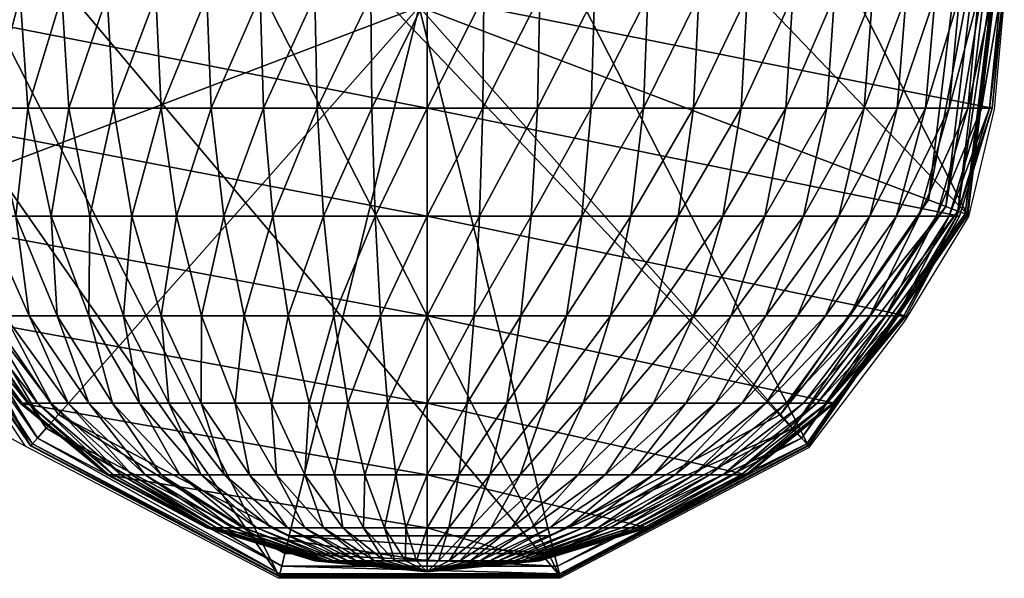
# Model space of a CAD drawing. Units: metres. Extents: x -0.284 to 0.284, y -0.277 to 0.276.
# Drawn here: x 0.242 to 0.26, y -0.277 to -0.266 of the extents above; entities that cross this region are included whole.
import ezdxf

# ---------------------------------------------------------------- set-up
doc = ezdxf.new("R2010")
doc.units = ezdxf.units.M
doc.header["$MEASUREMENT"] = 0
for name, color, linetype in [('72_PROFIM_INSERT', 7, 'Continuous'), ('72_PROFIM_ZOO_D2_ANY', 2, 'Continuous'), ('72_PROFIM_ZOO_D3_CH_STELAZ', 7, 'Continuous'), ('72_PROFIM_ZOO_D3_CH_STOPKI', 7, 'Continuous')]:
    doc.layers.add(name, color=color, linetype=linetype)

# ---------------------------------------------------------------- blocks, each defined once
blk = doc.blocks.new('72_PROFIM_ZOO_D2_CH_H')
at = {"layer": '72_PROFIM_ZOO_D2_ANY'}
blk.add_lwpolyline([(0.228779, -0.228511), (0.229974, -0.236648), (0.231203, -0.242765), (0.231463, -0.243681), (0.253605, -0.255737), (0.255207, -0.256566), (0.256882, -0.257968), (0.258196, -0.259563), (0.259187, -0.261415), (0.259823, -0.263508), (0.259986, -0.264485), (0.26002, -0.265613), (0.259828, -0.267715), (0.259349, -0.269728), (0.258149, -0.27169), (0.25635, -0.274068), (0.251683, -0.276509), (0.246406, -0.276514), (0.241658, -0.274034), (0.220281, -0.262309)], dxfattribs=at)
blk = doc.blocks.new('72_PROFIM_ZOO_D2_CH_H2P')
at = {"layer": '72_PROFIM_ZOO_D2_ANY'}
for p, q in [((0.26002, -0.265613), (0.259828, -0.267715)), ((0.259828, -0.267715), (0.259349, -0.269728)), ((0.259349, -0.269728), (0.258149, -0.27169)), ((0.258149, -0.27169), (0.25635, -0.274068)), ((0.246406, -0.276514), (0.241658, -0.274034)), ((0.25635, -0.274068), (0.251683, -0.276509)), ((0.251683, -0.276509), (0.246406, -0.276514))]:
    blk.add_line(p, q, dxfattribs=at)
blk.add_lwpolyline([(0.215524, -0.259526), (0.215784, -0.259332), (0.216611, -0.258414), (0.220653, -0.253964), (0.221098, -0.253037), (0.223576, -0.247053), (0.223796, -0.24487), (0.224096, -0.241932), (0.22517, -0.243748), (0.229458, -0.2509), (0.229433, -0.251154), (0.229586, -0.251785), (0.229995, -0.253469), (0.231384, -0.256297), (0.232384, -0.25761), (0.232657, -0.257802), (0.238763, -0.269696), (0.241658, -0.274034)], dxfattribs=at)
blk = doc.blocks.new('72profim_zoo250F2B955060F431E92A42573C0CBD4D2')
for name in ['72_PROFIM_ZOO_D2_CH_H2P', '72_PROFIM_ZOO_D2_CH_H']:
    blk.add_blockref(name, (0, 0))
blk = doc.blocks.new('72PROFIM_ZOO_D3_CH_STELAZ_H2P')
mesh = blk.add_polyface()
corners = [(0.242982, -0.248848, 0.456073), (0.238408, -0.251455, 0.456067), (0.234398, -0.253829, 0.453617), (0.232921, -0.255425, 0.449283), (0.232455, -0.255878, 0.444058), (0.233107, -0.255084, 0.43914), (0.236587, -0.253224, 0.435654), (0.241049, -0.250726, 0.4344), (0.245469, -0.24816, 0.435665), (0.248836, -0.246116, 0.439159), (0.247072, -0.246604, 0.453632), (0.249741, -0.245237, 0.449305), (0.251201, -0.253758, 0.460475), (0.243577, -0.260568, 0.460577), (0.248228, -0.258102, 0.460574), (0.230635, -0.253851, 0.460106), (0.233642, -0.258168, 0.460313), (0.22998, -0.248631, 0.45991), (0.231827, -0.243703, 0.459769), (0.235754, -0.240196, 0.459717), (0.24993, -0.24362, 0.460094), (0.245976, -0.240149, 0.4599), (0.251816, -0.248532, 0.460301), (0.254151, -0.25605, 0.015065), (0.254144, -0.256036, 0.01547), (0.258087, -0.259528, 0.01547), (0.24904, -0.254787, 0.015065), (0.249032, -0.254773, 0.01547), (0.243928, -0.256051, 0.015065), (0.243921, -0.256036, 0.01547), (0.23999, -0.259543, 0.015065), (0.259957, -0.264453, 0.01547), (0.24086, -0.238913, 0.459764), (0.239983, -0.259529, 0.01547), (0.238119, -0.264454, 0.01547), (0.238757, -0.269682, 0.01547)]
mesh.append_faces([[corners[k] for k in face] for face in [(12, 13, 14)]])
mesh.append_faces([[corners[k] for k in face] for face in [(22, 13, 12)]], dxfattribs={"vtx0": -1})
mesh.append_faces([[corners[k] for k in face] for face in [(0, 2, 3), (0, 3, 4), (0, 4, 5), (0, 5, 6), (0, 6, 7), (0, 7, 8), (0, 8, 9)]], dxfattribs={"vtx0": -1, "vtx2": -1})
mesh.append_faces([[corners[k] for k in face] for face in [(10, 0, 11)]], dxfattribs={"vtx1": -1})
mesh.append_faces([[corners[k] for k in face] for face in [(17, 15, 13), (18, 17, 13), (19, 18, 13), (20, 21, 13), (22, 20, 13)]], dxfattribs={"vtx1": -1, "vtx2": -1})
mesh.append_faces([[corners[k] for k in face] for face in [(0, 1, 2), (15, 16, 13), (23, 24, 25), (24, 23, 26), (26, 27, 24), (27, 26, 28), (28, 29, 27), (29, 28, 30), (31, 22, 12), (22, 31, 25), (25, 20, 22), (20, 25, 24), (21, 24, 27), (32, 27, 29), (19, 29, 33), (33, 18, 19), (18, 33, 34), (34, 17, 18), (35, 15, 17)]], dxfattribs={"vtx2": -1})
mesh = blk.add_polyface()
corners = [(0.238313, -0.260592, 0.460483), (0.243577, -0.260568, 0.460577), (0.233642, -0.258168, 0.460313), (0.251679, -0.276464, 0.01547), (0.251686, -0.276478, 0.015065), (0.256346, -0.27403, 0.015065), (0.256339, -0.274016, 0.01547), (0.259334, -0.269696, 0.015065), (0.259326, -0.269681, 0.01547), (0.259965, -0.264467, 0.015065), (0.259957, -0.264453, 0.01547), (0.258094, -0.259543, 0.015065), (0.258087, -0.259528, 0.01547), (0.254151, -0.25605, 0.015065), (0.23999, -0.259543, 0.015065), (0.239983, -0.259529, 0.01547), (0.243921, -0.256036, 0.01547), (0.238127, -0.264468, 0.015065), (0.238119, -0.264454, 0.01547), (0.238765, -0.269697, 0.015065), (0.238757, -0.269682, 0.01547), (0.241758, -0.274031, 0.015065), (0.241751, -0.274017, 0.01547), (0.246422, -0.276478, 0.015065), (0.246414, -0.276464, 0.01547), (0.248228, -0.258102, 0.460574), (0.251201, -0.253758, 0.460475), (0.22998, -0.248631, 0.45991), (0.230635, -0.253851, 0.460106)]
mesh.append_faces([[corners[k] for k in face] for face in [(0, 1, 2)]])
mesh.append_faces([[corners[k] for k in face] for face in [(3, 4, 5), (5, 6, 3), (6, 5, 7), (7, 8, 6), (8, 7, 9), (9, 10, 8), (10, 9, 11), (11, 12, 10), (12, 11, 13), (14, 15, 16), (15, 14, 17), (17, 18, 15), (17, 19, 20), (20, 18, 17), (19, 21, 22), (22, 20, 19), (22, 21, 23), (23, 24, 22), (24, 23, 4), (4, 3, 24), (1, 3, 6), (6, 25, 1), (25, 6, 8), (8, 26, 25), (26, 8, 10), (27, 18, 20), (28, 20, 22), (22, 2, 28), (2, 22, 24), (24, 0, 2), (0, 24, 3), (3, 1, 0)]], dxfattribs={"vtx2": -1})
blk = doc.blocks.new('72PROFIM_ZOO_D3_CH_STOPKI_H')
mesh = blk.add_polyface()
corners = [(0.256052, -0.265587, 0.010625), (0.256837, -0.265587, 0.010081), (0.256691, -0.26348, 0.009969), (0.257389, -0.26348, 0.009381), (0.257549, -0.265587, 0.009481), (0.258008, -0.26348, 0.008743), (0.258181, -0.265587, 0.008831), (0.258543, -0.26348, 0.008061), (0.258726, -0.265587, 0.008136), (0.258987, -0.26348, 0.007343), (0.259179, -0.265587, 0.007404), (0.259338, -0.26348, 0.006595), (0.259536, -0.265587, 0.006641), (0.25959, -0.26348, 0.005825), (0.259794, -0.265587, 0.005856), (0.259743, -0.26348, 0.005039), (0.259949, -0.265587, 0.005055), (0.259794, -0.26348, 0.004246), (0.260001, -0.265587, 0.004246), (0.249198, -0.26348, 0.000005), (0.259794, -0.26348, 0.000005), (0.260001, -0.265587, 0.000005), (0.256914, -0.261453, 0.009083), (0.256256, -0.261453, 0.009637), (0.257497, -0.261453, 0.008482), (0.258001, -0.261453, 0.00784), (0.258419, -0.261453, 0.007164), (0.258749, -0.261453, 0.006459), (0.258987, -0.261453, 0.005733), (0.259131, -0.261453, 0.004993), (0.259179, -0.261453, 0.004246), (0.259179, -0.261453, 0.000005), (0.259965, -0.264467, 0.015065), (0.259965, -0.264467, 0.010742), (0.258095, -0.259543, 0.010742), (0.258599, -0.269417, 0.009956), (0.259185, -0.264562, 0.009956), (0.259526, -0.26452, 0.010005), (0.257731, -0.259794, 0.010005), (0.258921, -0.269539, 0.010005), (0.25977, -0.264491, 0.010152), (0.25915, -0.269626, 0.010152), (0.259916, -0.264473, 0.010398), (0.257933, -0.259654, 0.010152), (0.258054, -0.259571, 0.010398)]
mesh.append_faces([[corners[k] for k in face] for face in [(0, 1, 2), (3, 2, 1), (1, 4, 3), (5, 3, 4), (4, 6, 5), (7, 5, 6), (6, 8, 7), (9, 7, 8), (8, 10, 9), (11, 9, 10), (10, 12, 11), (13, 11, 12), (12, 14, 13), (15, 13, 14), (14, 16, 15), (17, 15, 16), (16, 18, 17), (19, 20, 21), (22, 23, 2), (2, 3, 22), (3, 5, 24), (5, 7, 25), (7, 9, 26), (9, 11, 27), (11, 13, 28), (13, 15, 29), (15, 17, 30), (18, 21, 20), (20, 17, 18), (17, 20, 31), (32, 33, 34), (35, 36, 37), (38, 37, 36), (39, 37, 40), (41, 40, 42), (43, 40, 37), (44, 42, 40), (34, 33, 42)]], dxfattribs={"vtx2": -1})
mesh = blk.add_polyface()
corners = [(0.239977, -0.269721, 0.007164), (0.239647, -0.269721, 0.006459), (0.240603, -0.271589, 0.006238), (0.240396, -0.269721, 0.00784), (0.2409, -0.271589, 0.006872), (0.2409, -0.269721, 0.008482), (0.241276, -0.271589, 0.00748), (0.241483, -0.269721, 0.009083), (0.24173, -0.271589, 0.008058), (0.242141, -0.269721, 0.009637), (0.242255, -0.271589, 0.008599), (0.242867, -0.269721, 0.010139), (0.242847, -0.271589, 0.009098), (0.243653, -0.269721, 0.010585), (0.2435, -0.271589, 0.00955), (0.244493, -0.269721, 0.01097), (0.244208, -0.271589, 0.009951), (0.239854, -0.267695, 0.008061), (0.240388, -0.267695, 0.008743), (0.241008, -0.267695, 0.009381), (0.241706, -0.267695, 0.009969), (0.242477, -0.267695, 0.010502), (0.243312, -0.267695, 0.010976), (0.244204, -0.267695, 0.011384), (0.249198, -0.269721, 0.000005), (0.239217, -0.269721, 0.000005), (0.238603, -0.267695, 0.000005), (0.240216, -0.265587, 0.008831), (0.239671, -0.265587, 0.008136), (0.240847, -0.265587, 0.009481), (0.241559, -0.265587, 0.010081), (0.242345, -0.265587, 0.010625), (0.243196, -0.265587, 0.011107), (0.244106, -0.265587, 0.011524), (0.245064, -0.265587, 0.01187), (0.249198, -0.267695, 0.000005), (0.238395, -0.265587, 0.000005), (0.238907, -0.264563, 0.009956), (0.249047, -0.265794, 0.009956), (0.2395, -0.269418, 0.009956), (0.242279, -0.273443, 0.009956), (0.242051, -0.2737, 0.010005), (0.239178, -0.26954, 0.010005)]
mesh.append_faces([[corners[k] for k in face] for face in [(37, 38, 39), (39, 38, 40)]])
mesh.append_faces([[corners[k] for k in face] for face in [(0, 1, 2), (3, 0, 4), (5, 3, 6), (7, 5, 8), (9, 7, 10), (11, 9, 12), (13, 11, 14), (15, 13, 16), (0, 3, 17), (18, 17, 3), (3, 5, 18), (19, 18, 5), (5, 7, 19), (20, 19, 7), (7, 9, 20), (21, 20, 9), (9, 11, 21), (22, 21, 11), (11, 13, 22), (23, 22, 13), (13, 15, 23), (24, 25, 26), (27, 28, 17), (17, 18, 27), (29, 27, 18), (18, 19, 29), (30, 29, 19), (19, 20, 30), (31, 30, 20), (20, 21, 31), (32, 31, 21), (21, 22, 32), (33, 32, 22), (22, 23, 33), (34, 33, 23), (35, 26, 36), (41, 42, 39)]], dxfattribs={"vtx2": -1})
mesh = blk.add_polyface()
corners = [(0.254743, -0.269721, 0.010585), (0.253903, -0.269721, 0.01097), (0.253433, -0.271589, 0.010297), (0.25553, -0.269721, 0.010139), (0.254189, -0.271589, 0.009951), (0.256256, -0.269721, 0.009637), (0.254897, -0.271589, 0.00955), (0.256914, -0.269721, 0.009083), (0.25555, -0.271589, 0.009098), (0.257497, -0.269721, 0.008482), (0.256142, -0.271589, 0.008599), (0.258001, -0.269721, 0.00784), (0.256667, -0.271589, 0.008058), (0.258419, -0.269721, 0.007164), (0.25712, -0.271589, 0.00748), (0.258749, -0.269721, 0.006459), (0.257497, -0.271589, 0.006872), (0.249198, -0.269721, 0.000005), (0.259179, -0.269721, 0.000005), (0.258181, -0.271589, 0.000005), (0.255085, -0.267695, 0.010976), (0.254193, -0.267695, 0.011384), (0.25592, -0.267695, 0.010502), (0.256691, -0.267695, 0.009969), (0.257389, -0.267695, 0.009381), (0.258008, -0.267695, 0.008743), (0.258543, -0.267695, 0.008061), (0.249198, -0.267695, 0.000005), (0.259794, -0.267695, 0.000005), (0.253253, -0.267695, 0.011723), (0.254291, -0.265587, 0.011524), (0.2552, -0.265587, 0.011107), (0.256052, -0.265587, 0.010625), (0.256837, -0.265587, 0.010081), (0.257549, -0.265587, 0.009481), (0.258181, -0.265587, 0.008831), (0.249198, -0.265587, 0.000005), (0.260001, -0.265587, 0.000005), (0.255825, -0.273442, 0.009956), (0.249047, -0.265794, 0.009956), (0.258599, -0.269417, 0.009956), (0.259185, -0.264562, 0.009956), (0.258921, -0.269539, 0.010005), (0.256053, -0.2737, 0.010005), (0.25915, -0.269626, 0.010152)]
mesh.append_faces([[corners[k] for k in face] for face in [(38, 39, 40), (40, 39, 41)]])
mesh.append_faces([[corners[k] for k in face] for face in [(0, 1, 2), (3, 0, 4), (5, 3, 6), (7, 5, 8), (9, 7, 10), (11, 9, 12), (13, 11, 14), (15, 13, 16), (17, 18, 19), (20, 21, 1), (1, 0, 20), (22, 20, 0), (0, 3, 22), (23, 22, 3), (3, 5, 23), (24, 23, 5), (5, 7, 24), (25, 24, 7), (7, 9, 25), (26, 25, 9), (9, 11, 26), (27, 28, 18), (29, 21, 30), (31, 30, 21), (21, 20, 31), (32, 31, 20), (20, 22, 32), (33, 32, 22), (22, 23, 33), (34, 33, 23), (23, 24, 34), (35, 34, 24), (24, 25, 35), (36, 37, 28), (38, 40, 42), (43, 42, 44)]], dxfattribs={"vtx2": -1})
mesh = blk.add_polyface()
corners = [(0.258987, -0.269721, 0.005733), (0.258749, -0.269721, 0.006459), (0.257794, -0.271589, 0.006238), (0.259131, -0.269721, 0.004993), (0.258008, -0.271589, 0.005585), (0.259179, -0.269721, 0.004246), (0.258138, -0.271589, 0.004919), (0.258181, -0.271589, 0.004246), (0.258987, -0.267695, 0.007343), (0.258543, -0.267695, 0.008061), (0.258001, -0.269721, 0.00784), (0.258419, -0.269721, 0.007164), (0.259338, -0.267695, 0.006595), (0.25959, -0.267695, 0.005825), (0.259743, -0.267695, 0.005039), (0.259794, -0.267695, 0.004246), (0.258726, -0.265587, 0.008136), (0.258181, -0.265587, 0.008831), (0.258008, -0.267695, 0.008743), (0.259179, -0.265587, 0.007404), (0.259536, -0.265587, 0.006641), (0.259794, -0.265587, 0.005856), (0.259949, -0.265587, 0.005055), (0.260001, -0.265587, 0.004246), (0.258181, -0.271589, 0.000005), (0.259179, -0.269721, 0.000005), (0.259794, -0.267695, 0.000005), (0.260001, -0.265587, 0.000005), (0.259334, -0.269696, 0.015065), (0.259334, -0.269696, 0.010742), (0.259965, -0.264467, 0.010742), (0.259965, -0.264467, 0.015065), (0.259526, -0.26452, 0.010005), (0.258921, -0.269539, 0.010005), (0.258599, -0.269417, 0.009956), (0.25977, -0.264491, 0.010152), (0.25915, -0.269626, 0.010152), (0.259916, -0.264473, 0.010398), (0.259288, -0.269678, 0.010398)]
mesh.append_faces([[corners[k] for k in face] for face in [(0, 1, 2), (3, 0, 4), (5, 3, 6), (6, 7, 5), (8, 9, 10), (10, 11, 8), (12, 8, 11), (11, 1, 12), (13, 12, 1), (1, 0, 13), (14, 13, 0), (0, 3, 14), (15, 14, 3), (3, 5, 15), (16, 17, 18), (18, 9, 16), (19, 16, 9), (9, 8, 19), (20, 19, 8), (8, 12, 20), (21, 20, 12), (12, 13, 21), (22, 21, 13), (13, 14, 22), (23, 22, 14), (14, 15, 23), (7, 24, 25), (25, 5, 7), (5, 25, 26), (26, 15, 5), (15, 26, 27), (27, 23, 15), (28, 29, 30), (30, 31, 28), (32, 33, 34), (35, 36, 33), (37, 38, 36), (30, 29, 38), (38, 37, 30)]], dxfattribs={"vtx2": -1})
mesh = blk.add_polyface()
corners = [(0.246591, -0.271589, 0.010812), (0.245761, -0.271589, 0.010585), (0.246275, -0.273226, 0.009637), (0.247446, -0.271589, 0.010976), (0.246981, -0.273226, 0.00983), (0.248318, -0.271589, 0.011074), (0.247708, -0.273226, 0.009969), (0.249198, -0.271589, 0.011107), (0.24845, -0.273226, 0.010053), (0.240216, -0.271589, 0.000005), (0.249198, -0.271589, 0.000005), (0.249198, -0.273226, 0.000005), (0.244208, -0.271589, 0.009951), (0.244964, -0.271589, 0.010297), (0.244493, -0.269721, 0.01097), (0.245379, -0.269721, 0.01129), (0.246301, -0.269721, 0.011542), (0.247251, -0.269721, 0.011723), (0.24822, -0.269721, 0.011833), (0.249198, -0.269721, 0.01187), (0.239217, -0.269721, 0.000005), (0.249198, -0.269721, 0.000005), (0.245144, -0.267695, 0.011723), (0.244204, -0.267695, 0.011384), (0.246123, -0.267695, 0.011991), (0.247131, -0.267695, 0.012184), (0.24816, -0.267695, 0.012301), (0.249198, -0.267695, 0.01234), (0.238603, -0.267695, 0.000005), (0.249198, -0.267695, 0.000005), (0.245064, -0.265587, 0.01187), (0.246062, -0.265587, 0.012143), (0.247091, -0.265587, 0.01234), (0.248139, -0.265587, 0.012458), (0.249198, -0.265587, 0.012498), (0.238395, -0.265587, 0.000005), (0.249198, -0.265587, 0.000005), (0.242279, -0.273443, 0.009956), (0.249047, -0.265794, 0.009956), (0.246609, -0.275716, 0.009956)]
mesh.append_faces([[corners[k] for k in face] for face in [(37, 38, 39)]])
mesh.append_faces([[corners[k] for k in face] for face in [(0, 1, 2), (3, 0, 4), (5, 3, 6), (7, 5, 8), (9, 10, 11), (12, 13, 14), (15, 14, 13), (13, 1, 15), (16, 15, 1), (1, 0, 16), (17, 16, 0), (0, 3, 17), (18, 17, 3), (3, 5, 18), (19, 18, 5), (5, 7, 19), (20, 21, 10), (22, 23, 14), (14, 15, 22), (24, 22, 15), (15, 16, 24), (25, 24, 16), (16, 17, 25), (26, 25, 17), (17, 18, 26), (27, 26, 18), (18, 19, 27), (28, 29, 21), (23, 22, 30), (31, 30, 22), (22, 24, 31), (32, 31, 24), (24, 25, 32), (33, 32, 25), (25, 26, 33), (34, 33, 26), (26, 27, 34), (35, 36, 29)]], dxfattribs={"vtx2": -1})
mesh = blk.add_polyface()
corners = [(0.250079, -0.271589, 0.011074), (0.249198, -0.271589, 0.011107), (0.249198, -0.273226, 0.010081), (0.250951, -0.271589, 0.010976), (0.249947, -0.273226, 0.010053), (0.251806, -0.271589, 0.010812), (0.250689, -0.273226, 0.009969), (0.252636, -0.271589, 0.010585), (0.251416, -0.273226, 0.00983), (0.253433, -0.271589, 0.010297), (0.252122, -0.273226, 0.009637), (0.254189, -0.271589, 0.009951), (0.252799, -0.273226, 0.009392), (0.250177, -0.269721, 0.011833), (0.249198, -0.269721, 0.01187), (0.251146, -0.269721, 0.011723), (0.252096, -0.269721, 0.011542), (0.253018, -0.269721, 0.01129), (0.253903, -0.269721, 0.01097), (0.258181, -0.271589, 0.000005), (0.249198, -0.271589, 0.000005), (0.249198, -0.269721, 0.000005), (0.250237, -0.267695, 0.012301), (0.249198, -0.267695, 0.01234), (0.251265, -0.267695, 0.012184), (0.252274, -0.267695, 0.011991), (0.253253, -0.267695, 0.011723), (0.254193, -0.267695, 0.011384), (0.259179, -0.269721, 0.000005), (0.249198, -0.267695, 0.000005), (0.250257, -0.265587, 0.012458), (0.249198, -0.265587, 0.012498), (0.251306, -0.265587, 0.01234), (0.252334, -0.265587, 0.012143), (0.253333, -0.265587, 0.01187), (0.254291, -0.265587, 0.011524), (0.259794, -0.267695, 0.000005), (0.249198, -0.265587, 0.000005), (0.251498, -0.275715, 0.009956), (0.249047, -0.265794, 0.009956), (0.255825, -0.273442, 0.009956)]
mesh.append_faces([[corners[k] for k in face] for face in [(38, 39, 40)]])
mesh.append_faces([[corners[k] for k in face] for face in [(0, 1, 2), (3, 0, 4), (5, 3, 6), (7, 5, 8), (9, 7, 10), (11, 9, 12), (13, 14, 1), (1, 0, 13), (15, 13, 0), (0, 3, 15), (16, 15, 3), (3, 5, 16), (17, 16, 5), (5, 7, 17), (18, 17, 7), (7, 9, 18), (19, 20, 21), (22, 23, 14), (14, 13, 22), (24, 22, 13), (13, 15, 24), (25, 24, 15), (15, 16, 25), (26, 25, 16), (16, 17, 26), (27, 26, 17), (17, 18, 27), (28, 21, 29), (30, 31, 23), (23, 22, 30), (32, 30, 22), (22, 24, 32), (33, 32, 24), (24, 25, 33), (34, 33, 25), (25, 26, 34), (35, 34, 26), (36, 29, 37)]], dxfattribs={"vtx2": -1})
mesh = blk.add_polyface()
corners = [(0.244559, -0.27457, 0.007154), (0.244208, -0.27457, 0.006793), (0.245761, -0.275568, 0.006), (0.244954, -0.27457, 0.007488), (0.246003, -0.275568, 0.006249), (0.245391, -0.27457, 0.00779), (0.246275, -0.275568, 0.006479), (0.245864, -0.27457, 0.008058), (0.246576, -0.275568, 0.006687), (0.246369, -0.27457, 0.008289), (0.246901, -0.275568, 0.006872), (0.246901, -0.27457, 0.008482), (0.247249, -0.275568, 0.007031), (0.247456, -0.27457, 0.008633), (0.247616, -0.275568, 0.007164), (0.248027, -0.27457, 0.008743), (0.247998, -0.275568, 0.007268), (0.24861, -0.27457, 0.008809), (0.248392, -0.275568, 0.007343), (0.249198, -0.27457, 0.008831), (0.248793, -0.275568, 0.007389), (0.243196, -0.27457, 0.000005), (0.249198, -0.27457, 0.000005), (0.249198, -0.275568, 0.000005), (0.244352, -0.273226, 0.008757), (0.244954, -0.273226, 0.009098), (0.245597, -0.273226, 0.009392), (0.246275, -0.273226, 0.009637), (0.246981, -0.273226, 0.00983), (0.247708, -0.273226, 0.009969), (0.24845, -0.273226, 0.010053), (0.249198, -0.273226, 0.010081), (0.241559, -0.273226, 0.000005), (0.249198, -0.273226, 0.000005), (0.244964, -0.271589, 0.010297), (0.244208, -0.271589, 0.009951), (0.245761, -0.271589, 0.010585), (0.246591, -0.271589, 0.010812), (0.247446, -0.271589, 0.010976), (0.248318, -0.271589, 0.011074), (0.249198, -0.271589, 0.011107), (0.246609, -0.275716, 0.009956), (0.249047, -0.265794, 0.009956), (0.251498, -0.275715, 0.009956), (0.242279, -0.273443, 0.009956), (0.246527, -0.276049, 0.010005)]
mesh.append_faces([[corners[k] for k in face] for face in [(41, 42, 43)]])
mesh.append_faces([[corners[k] for k in face] for face in [(0, 1, 2), (3, 0, 4), (5, 3, 6), (7, 5, 8), (9, 7, 10), (11, 9, 12), (13, 11, 14), (15, 13, 16), (17, 15, 18), (19, 17, 20), (21, 22, 23), (3, 5, 24), (25, 24, 5), (5, 7, 25), (26, 25, 7), (7, 9, 26), (27, 26, 9), (9, 11, 27), (28, 27, 11), (11, 13, 28), (29, 28, 13), (13, 15, 29), (30, 29, 15), (15, 17, 30), (31, 30, 17), (17, 19, 31), (32, 33, 22), (22, 21, 32), (34, 35, 25), (25, 26, 34), (36, 34, 26), (26, 27, 36), (27, 28, 37), (28, 29, 38), (29, 30, 39), (30, 31, 40), (44, 41, 45)]], dxfattribs={"vtx2": -1})
mesh = blk.add_polyface()
corners = [(0.241596, -0.273226, 0.004818), (0.241559, -0.273226, 0.004246), (0.243196, -0.27457, 0.004246), (0.241706, -0.273226, 0.005384), (0.243225, -0.27457, 0.004695), (0.241888, -0.273226, 0.00594), (0.243312, -0.27457, 0.00514), (0.242141, -0.273226, 0.006479), (0.243455, -0.27457, 0.005577), (0.240259, -0.271589, 0.004919), (0.240216, -0.271589, 0.004246), (0.240388, -0.271589, 0.005585), (0.240603, -0.271589, 0.006238), (0.2409, -0.271589, 0.006872), (0.241276, -0.271589, 0.00748), (0.242461, -0.273226, 0.006997), (0.24173, -0.271589, 0.008058), (0.242847, -0.273226, 0.007488), (0.242255, -0.271589, 0.008599), (0.239266, -0.269721, 0.004993), (0.239409, -0.269721, 0.005733), (0.239647, -0.269721, 0.006459), (0.239977, -0.269721, 0.007164), (0.240396, -0.269721, 0.00784), (0.2409, -0.269721, 0.008482), (0.241483, -0.269721, 0.009083), (0.242847, -0.271589, 0.009098), (0.242141, -0.269721, 0.009637), (0.240216, -0.271589, 0.000005), (0.241559, -0.273226, 0.000005), (0.243196, -0.27457, 0.000005), (0.238765, -0.269697, 0.015065), (0.238765, -0.269697, 0.010742), (0.241759, -0.274031, 0.010742), (0.241759, -0.274031, 0.015065), (0.2395, -0.269418, 0.009956), (0.242279, -0.273443, 0.009956), (0.242051, -0.2737, 0.010005), (0.241889, -0.273884, 0.010152), (0.238949, -0.269627, 0.010152), (0.239178, -0.26954, 0.010005), (0.241791, -0.273994, 0.010398), (0.238811, -0.269679, 0.010398)]
mesh.append_faces([[corners[k] for k in face] for face in [(0, 1, 2), (3, 0, 4), (5, 3, 6), (7, 5, 8), (9, 10, 1), (1, 0, 9), (11, 9, 0), (0, 3, 11), (12, 11, 3), (3, 5, 12), (13, 12, 5), (5, 7, 13), (14, 13, 7), (7, 15, 14), (16, 14, 15), (15, 17, 16), (18, 16, 17), (10, 9, 19), (9, 11, 20), (11, 12, 21), (12, 13, 22), (13, 14, 23), (14, 16, 24), (16, 18, 25), (18, 26, 27), (10, 28, 29), (29, 1, 10), (1, 29, 30), (30, 2, 1), (31, 32, 33), (33, 34, 31), (35, 36, 37), (38, 39, 40), (40, 37, 38), (41, 42, 39), (39, 38, 41), (33, 32, 42), (42, 41, 33)]], dxfattribs={"vtx2": -1})
mesh = blk.add_polyface()
corners = [(0.256508, -0.273226, 0.00594), (0.256256, -0.273226, 0.006479), (0.254743, -0.27457, 0.006), (0.256691, -0.273226, 0.005384), (0.254942, -0.27457, 0.005577), (0.256801, -0.273226, 0.004818), (0.255085, -0.27457, 0.00514), (0.255171, -0.27457, 0.004695), (0.256837, -0.273226, 0.004246), (0.2552, -0.27457, 0.004246), (0.256667, -0.271589, 0.008058), (0.256142, -0.271589, 0.008599), (0.255103, -0.273226, 0.007948), (0.25555, -0.273226, 0.007488), (0.25712, -0.271589, 0.00748), (0.255935, -0.273226, 0.006997), (0.257497, -0.271589, 0.006872), (0.257794, -0.271589, 0.006238), (0.258008, -0.271589, 0.005585), (0.258138, -0.271589, 0.004919), (0.258181, -0.271589, 0.004246), (0.25555, -0.271589, 0.009098), (0.256914, -0.269721, 0.009083), (0.257497, -0.269721, 0.008482), (0.258001, -0.269721, 0.00784), (0.258419, -0.269721, 0.007164), (0.258749, -0.269721, 0.006459), (0.258987, -0.269721, 0.005733), (0.259131, -0.269721, 0.004993), (0.2552, -0.27457, 0.000005), (0.256837, -0.273226, 0.000005), (0.258181, -0.271589, 0.000005), (0.256346, -0.27403, 0.015065), (0.256346, -0.27403, 0.010742), (0.259334, -0.269696, 0.010742), (0.259334, -0.269696, 0.015065), (0.258921, -0.269539, 0.010005), (0.256053, -0.2737, 0.010005), (0.255825, -0.273442, 0.009956), (0.25915, -0.269626, 0.010152), (0.256216, -0.273883, 0.010152), (0.259288, -0.269678, 0.010398), (0.256314, -0.273994, 0.010398)]
mesh.append_faces([[corners[k] for k in face] for face in [(0, 1, 2), (3, 0, 4), (5, 3, 6), (6, 7, 5), (8, 5, 7), (7, 9, 8), (10, 11, 12), (12, 13, 10), (14, 10, 13), (13, 15, 14), (16, 14, 15), (15, 1, 16), (17, 16, 1), (1, 0, 17), (18, 17, 0), (0, 3, 18), (19, 18, 3), (3, 5, 19), (20, 19, 5), (5, 8, 20), (21, 11, 22), (11, 10, 23), (10, 14, 24), (14, 16, 25), (16, 17, 26), (17, 18, 27), (18, 19, 28), (9, 29, 30), (30, 8, 9), (8, 30, 31), (31, 20, 8), (32, 33, 34), (34, 35, 32), (36, 37, 38), (39, 40, 37), (41, 42, 40), (40, 39, 41), (34, 33, 42), (42, 41, 34)]], dxfattribs={"vtx2": -1})
mesh = blk.add_polyface()
corners = [(0.243225, -0.27457, 0.004695), (0.243196, -0.27457, 0.004246), (0.245064, -0.275568, 0.004246), (0.245084, -0.275568, 0.004556), (0.243312, -0.27457, 0.00514), (0.245144, -0.275568, 0.004862), (0.243455, -0.27457, 0.005577), (0.243653, -0.27457, 0.006), (0.245242, -0.275568, 0.005163), (0.243905, -0.27457, 0.006407), (0.245379, -0.275568, 0.005454), (0.244208, -0.27457, 0.006793), (0.245552, -0.275568, 0.005735), (0.241596, -0.273226, 0.004818), (0.241706, -0.273226, 0.005384), (0.241888, -0.273226, 0.00594), (0.242141, -0.273226, 0.006479), (0.242461, -0.273226, 0.006997), (0.242847, -0.273226, 0.007488), (0.243293, -0.273226, 0.007948), (0.244559, -0.27457, 0.007154), (0.243797, -0.273226, 0.008372), (0.244954, -0.27457, 0.007488), (0.244352, -0.273226, 0.008757), (0.242255, -0.271589, 0.008599), (0.242847, -0.271589, 0.009098), (0.2435, -0.271589, 0.00955), (0.244208, -0.271589, 0.009951), (0.244954, -0.273226, 0.009098), (0.249198, -0.273226, 0.000005), (0.241559, -0.273226, 0.000005), (0.240216, -0.271589, 0.000005), (0.242867, -0.269721, 0.010139), (0.243653, -0.269721, 0.010585), (0.249198, -0.271589, 0.000005), (0.239217, -0.269721, 0.000005), (0.243196, -0.27457, 0.000005), (0.245064, -0.275568, 0.000005), (0.241759, -0.274031, 0.015065), (0.241759, -0.274031, 0.010742), (0.246422, -0.276479, 0.010742), (0.246527, -0.276049, 0.010005), (0.242051, -0.2737, 0.010005), (0.242279, -0.273443, 0.009956), (0.246469, -0.276288, 0.010152), (0.241889, -0.273884, 0.010152), (0.246433, -0.276431, 0.010398), (0.241791, -0.273994, 0.010398)]
mesh.append_faces([[corners[k] for k in face] for face in [(0, 1, 2), (2, 3, 0), (4, 0, 3), (3, 5, 4), (6, 4, 5), (7, 6, 8), (9, 7, 10), (11, 9, 12), (1, 0, 13), (0, 4, 14), (4, 6, 15), (6, 7, 16), (17, 16, 7), (7, 9, 17), (18, 17, 9), (9, 11, 18), (19, 18, 11), (11, 20, 19), (21, 19, 20), (20, 22, 21), (23, 21, 22), (18, 19, 24), (25, 24, 19), (19, 21, 25), (26, 25, 21), (21, 23, 26), (27, 26, 23), (23, 28, 27), (29, 30, 31), (25, 26, 32), (26, 27, 33), (34, 31, 35), (1, 36, 37), (37, 2, 1), (38, 39, 40), (41, 42, 43), (44, 45, 42), (46, 47, 45), (40, 39, 47)]], dxfattribs={"vtx2": -1})
mesh = blk.add_polyface()
corners = [(0.254492, -0.27457, 0.006407), (0.254189, -0.27457, 0.006793), (0.252636, -0.275568, 0.006), (0.254743, -0.27457, 0.006), (0.252844, -0.275568, 0.005735), (0.254942, -0.27457, 0.005577), (0.253018, -0.275568, 0.005454), (0.255085, -0.27457, 0.00514), (0.253155, -0.275568, 0.005163), (0.253253, -0.275568, 0.004862), (0.255171, -0.27457, 0.004695), (0.253313, -0.275568, 0.004556), (0.2552, -0.27457, 0.004246), (0.253332, -0.275568, 0.004246), (0.2546, -0.273226, 0.008372), (0.254044, -0.273226, 0.008757), (0.253006, -0.27457, 0.00779), (0.255103, -0.273226, 0.007948), (0.253442, -0.27457, 0.007488), (0.253838, -0.27457, 0.007154), (0.25555, -0.273226, 0.007488), (0.255935, -0.273226, 0.006997), (0.256256, -0.273226, 0.006479), (0.256508, -0.273226, 0.00594), (0.256691, -0.273226, 0.005384), (0.249198, -0.273226, 0.000005), (0.256837, -0.273226, 0.000005), (0.2552, -0.27457, 0.000005), (0.254897, -0.271589, 0.00955), (0.254189, -0.271589, 0.009951), (0.253442, -0.273226, 0.009098), (0.25555, -0.271589, 0.009098), (0.256142, -0.271589, 0.008599), (0.249198, -0.271589, 0.000005), (0.258181, -0.271589, 0.000005), (0.253433, -0.271589, 0.010297), (0.254743, -0.269721, 0.010585), (0.25553, -0.269721, 0.010139), (0.256256, -0.269721, 0.009637), (0.253332, -0.275568, 0.000005), (0.256346, -0.27403, 0.010742), (0.256346, -0.27403, 0.015065), (0.251686, -0.276478, 0.015065), (0.251498, -0.275715, 0.009956), (0.255825, -0.273442, 0.009956), (0.256053, -0.2737, 0.010005), (0.25158, -0.276049, 0.010005), (0.256216, -0.273883, 0.010152), (0.251639, -0.276288, 0.010152), (0.256314, -0.273994, 0.010398), (0.251675, -0.276431, 0.010398)]
mesh.append_faces([[corners[k] for k in face] for face in [(0, 1, 2), (3, 0, 4), (5, 3, 6), (7, 5, 8), (8, 9, 7), (10, 7, 9), (9, 11, 10), (12, 10, 11), (11, 13, 12), (14, 15, 16), (17, 14, 18), (18, 19, 17), (20, 17, 19), (19, 1, 20), (21, 20, 1), (1, 0, 21), (22, 21, 0), (0, 3, 22), (3, 5, 23), (5, 7, 24), (25, 26, 27), (28, 29, 30), (30, 15, 28), (31, 28, 15), (15, 14, 31), (32, 31, 14), (14, 17, 32), (33, 34, 26), (35, 29, 36), (29, 28, 37), (28, 31, 38), (13, 39, 27), (27, 12, 13), (40, 41, 42), (43, 44, 45), (46, 45, 47), (48, 47, 49), (50, 49, 40)]], dxfattribs={"vtx2": -1})
mesh = blk.add_polyface()
corners = [(0.249787, -0.27457, 0.008809), (0.249198, -0.27457, 0.008831), (0.249198, -0.275568, 0.007404), (0.249604, -0.275568, 0.007389), (0.250369, -0.27457, 0.008743), (0.250005, -0.275568, 0.007343), (0.250941, -0.27457, 0.008633), (0.250398, -0.275568, 0.007268), (0.251495, -0.27457, 0.008482), (0.252028, -0.27457, 0.008289), (0.25078, -0.275568, 0.007164), (0.252533, -0.27457, 0.008058), (0.251147, -0.275568, 0.007031), (0.253006, -0.27457, 0.00779), (0.251495, -0.275568, 0.006872), (0.253442, -0.27457, 0.007488), (0.251821, -0.275568, 0.006687), (0.253838, -0.27457, 0.007154), (0.252122, -0.275568, 0.006479), (0.254189, -0.27457, 0.006793), (0.252394, -0.275568, 0.006249), (0.249198, -0.27457, 0.000005), (0.2552, -0.27457, 0.000005), (0.253332, -0.275568, 0.000005), (0.249947, -0.273226, 0.010053), (0.249198, -0.273226, 0.010081), (0.250689, -0.273226, 0.009969), (0.251416, -0.273226, 0.00983), (0.252122, -0.273226, 0.009637), (0.252799, -0.273226, 0.009392), (0.253442, -0.273226, 0.009098), (0.254044, -0.273226, 0.008757), (0.2546, -0.273226, 0.008372), (0.249198, -0.273226, 0.000005), (0.250079, -0.271589, 0.011074), (0.250951, -0.271589, 0.010976), (0.251806, -0.271589, 0.010812), (0.252636, -0.271589, 0.010585), (0.253433, -0.271589, 0.010297), (0.254189, -0.271589, 0.009951), (0.256837, -0.273226, 0.000005), (0.249198, -0.271589, 0.000005), (0.256053, -0.2737, 0.010005), (0.25158, -0.276049, 0.010005), (0.251498, -0.275715, 0.009956)]
mesh.append_faces([[corners[k] for k in face] for face in [(0, 1, 2), (2, 3, 0), (4, 0, 3), (3, 5, 4), (6, 4, 5), (5, 7, 6), (8, 6, 7), (9, 8, 10), (11, 9, 12), (13, 11, 14), (15, 13, 16), (17, 15, 18), (19, 17, 20), (21, 22, 23), (24, 25, 1), (1, 0, 24), (26, 24, 0), (0, 4, 26), (27, 26, 4), (4, 6, 27), (28, 27, 6), (6, 8, 28), (29, 28, 8), (8, 9, 29), (30, 29, 9), (9, 11, 30), (31, 30, 11), (11, 13, 31), (13, 15, 32), (22, 21, 33), (25, 24, 34), (24, 26, 35), (26, 27, 36), (27, 28, 37), (28, 29, 38), (29, 30, 39), (40, 33, 41), (42, 43, 44)]], dxfattribs={"vtx2": -1})
mesh = blk.add_polyface()
corners = [(0.245084, -0.275568, 0.004556), (0.245064, -0.275568, 0.004246), (0.247091, -0.276183, 0.004246), (0.247101, -0.276183, 0.004404), (0.245144, -0.275568, 0.004862), (0.247131, -0.276183, 0.00456), (0.245242, -0.275568, 0.005163), (0.247181, -0.276183, 0.004713), (0.245379, -0.275568, 0.005454), (0.247251, -0.276183, 0.004862), (0.245552, -0.275568, 0.005735), (0.24734, -0.276183, 0.005005), (0.245761, -0.275568, 0.006), (0.247446, -0.276183, 0.00514), (0.246003, -0.275568, 0.006249), (0.247569, -0.276183, 0.005267), (0.246275, -0.275568, 0.006479), (0.247708, -0.276183, 0.005384), (0.246576, -0.275568, 0.006687), (0.247861, -0.276183, 0.00549), (0.246901, -0.275568, 0.006872), (0.247249, -0.275568, 0.007031), (0.248027, -0.276183, 0.005585), (0.249198, -0.276183, 0.000005), (0.247091, -0.276183, 0.000005), (0.245064, -0.275568, 0.000005), (0.243455, -0.27457, 0.005577), (0.243653, -0.27457, 0.006), (0.243905, -0.27457, 0.006407), (0.244208, -0.27457, 0.006793), (0.244559, -0.27457, 0.007154), (0.244954, -0.27457, 0.007488), (0.245391, -0.27457, 0.00779), (0.245864, -0.27457, 0.008058), (0.246369, -0.27457, 0.008289), (0.247616, -0.275568, 0.007164), (0.246901, -0.27457, 0.008482), (0.249198, -0.275568, 0.000005), (0.243196, -0.27457, 0.000005), (0.246422, -0.276479, 0.010742), (0.246422, -0.276479, 0.015065), (0.241759, -0.274031, 0.015065), (0.242051, -0.2737, 0.010005), (0.246527, -0.276049, 0.010005), (0.246469, -0.276288, 0.010152), (0.241889, -0.273884, 0.010152), (0.246433, -0.276431, 0.010398), (0.241791, -0.273994, 0.010398)]
mesh.append_faces([[corners[k] for k in face] for face in [(0, 1, 2), (2, 3, 0), (4, 0, 3), (3, 5, 4), (6, 4, 5), (5, 7, 6), (8, 6, 7), (7, 9, 8), (10, 8, 9), (9, 11, 10), (12, 10, 11), (11, 13, 12), (14, 12, 13), (13, 15, 14), (16, 14, 15), (15, 17, 16), (18, 16, 17), (17, 19, 18), (20, 18, 19), (21, 20, 22), (23, 24, 25), (4, 6, 26), (6, 8, 27), (8, 10, 28), (10, 12, 29), (12, 14, 30), (14, 16, 31), (16, 18, 32), (18, 20, 33), (20, 21, 34), (21, 35, 36), (37, 25, 38), (1, 25, 24), (24, 2, 1), (39, 40, 41), (42, 43, 44), (45, 44, 46), (47, 46, 39)]], dxfattribs={"vtx2": -1})
mesh = blk.add_polyface()
corners = [(0.251495, -0.275568, 0.006872), (0.251147, -0.275568, 0.007031), (0.250192, -0.276183, 0.005666), (0.250369, -0.276183, 0.005585), (0.251821, -0.275568, 0.006687), (0.250535, -0.276183, 0.00549), (0.252122, -0.275568, 0.006479), (0.250689, -0.276183, 0.005384), (0.252394, -0.275568, 0.006249), (0.250827, -0.276183, 0.005267), (0.252636, -0.275568, 0.006), (0.250951, -0.276183, 0.00514), (0.252844, -0.275568, 0.005735), (0.251057, -0.276183, 0.005005), (0.253018, -0.275568, 0.005454), (0.251145, -0.276183, 0.004862), (0.253155, -0.275568, 0.005163), (0.251215, -0.276183, 0.004713), (0.253253, -0.275568, 0.004862), (0.251265, -0.276183, 0.00456), (0.253313, -0.275568, 0.004556), (0.251296, -0.276183, 0.004404), (0.253332, -0.275568, 0.004246), (0.251306, -0.276183, 0.004246), (0.249198, -0.275568, 0.000005), (0.253332, -0.275568, 0.000005), (0.251306, -0.276183, 0.000005), (0.250398, -0.275568, 0.007268), (0.25078, -0.275568, 0.007164), (0.251495, -0.27457, 0.008482), (0.252028, -0.27457, 0.008289), (0.252533, -0.27457, 0.008058), (0.253006, -0.27457, 0.00779), (0.253442, -0.27457, 0.007488), (0.253838, -0.27457, 0.007154), (0.254189, -0.27457, 0.006793), (0.254492, -0.27457, 0.006407), (0.254743, -0.27457, 0.006), (0.254942, -0.27457, 0.005577), (0.251686, -0.276478, 0.015065), (0.251686, -0.276478, 0.010742), (0.256346, -0.27403, 0.010742), (0.256216, -0.273883, 0.010152), (0.251639, -0.276288, 0.010152), (0.25158, -0.276049, 0.010005), (0.256314, -0.273994, 0.010398), (0.251675, -0.276431, 0.010398)]
mesh.append_faces([[corners[k] for k in face] for face in [(0, 1, 2), (2, 3, 0), (4, 0, 3), (3, 5, 4), (6, 4, 5), (5, 7, 6), (8, 6, 7), (7, 9, 8), (10, 8, 9), (9, 11, 10), (12, 10, 11), (11, 13, 12), (14, 12, 13), (13, 15, 14), (16, 14, 15), (15, 17, 16), (18, 16, 17), (17, 19, 18), (20, 18, 19), (19, 21, 20), (22, 20, 21), (21, 23, 22), (24, 25, 26), (27, 28, 29), (28, 1, 30), (1, 0, 31), (0, 4, 32), (4, 6, 33), (6, 8, 34), (8, 10, 35), (10, 12, 36), (12, 14, 37), (14, 16, 38), (23, 26, 25), (25, 22, 23), (39, 40, 41), (42, 43, 44), (45, 46, 43), (41, 40, 46)]], dxfattribs={"vtx2": -1})
mesh = blk.add_polyface()
corners = [(0.249198, -0.27639, 0.004246), (0.247101, -0.276183, 0.004404), (0.247091, -0.276183, 0.004246), (0.247131, -0.276183, 0.00456), (0.247181, -0.276183, 0.004713), (0.247251, -0.276183, 0.004862), (0.24734, -0.276183, 0.005005), (0.247446, -0.276183, 0.00514), (0.247569, -0.276183, 0.005267), (0.247708, -0.276183, 0.005384), (0.247861, -0.276183, 0.00549), (0.248027, -0.276183, 0.005585), (0.248205, -0.276183, 0.005666), (0.248392, -0.276183, 0.005733), (0.248587, -0.276183, 0.005787), (0.248787, -0.276183, 0.005825), (0.248992, -0.276183, 0.005848), (0.249198, -0.27639, 0.000005), (0.247091, -0.276183, 0.000005), (0.249198, -0.276183, 0.000005), (0.246901, -0.275568, 0.006872), (0.247249, -0.275568, 0.007031), (0.247616, -0.275568, 0.007164), (0.247998, -0.275568, 0.007268), (0.248392, -0.275568, 0.007343), (0.248793, -0.275568, 0.007389), (0.249198, -0.275568, 0.007404), (0.245064, -0.275568, 0.000005), (0.249198, -0.275568, 0.000005), (0.247456, -0.27457, 0.008633), (0.248027, -0.27457, 0.008743), (0.24861, -0.27457, 0.008809), (0.249198, -0.27457, 0.008831), (0.246422, -0.276479, 0.015065), (0.246422, -0.276479, 0.010742), (0.251686, -0.276478, 0.010742), (0.25158, -0.276049, 0.010005), (0.246527, -0.276049, 0.010005), (0.246609, -0.275716, 0.009956), (0.251639, -0.276288, 0.010152), (0.246469, -0.276288, 0.010152), (0.251675, -0.276431, 0.010398), (0.246433, -0.276431, 0.010398)]
mesh.append_faces([[corners[k] for k in face] for face in [(0, 1, 2), (0, 3, 1), (0, 4, 3), (0, 5, 4), (0, 6, 5), (0, 7, 6), (0, 8, 7), (0, 9, 8), (0, 10, 9), (0, 11, 10), (0, 12, 11), (0, 13, 12), (0, 14, 13), (0, 15, 14), (0, 16, 15), (17, 18, 19)]])
mesh.append_faces([[corners[k] for k in face] for face in [(10, 11, 20), (11, 12, 21), (22, 21, 12), (12, 13, 22), (23, 22, 13), (13, 14, 23), (24, 23, 14), (14, 15, 24), (25, 24, 15), (15, 16, 25), (26, 25, 16), (27, 28, 19), (22, 23, 29), (23, 24, 30), (24, 25, 31), (25, 26, 32), (2, 18, 17), (17, 0, 2), (33, 34, 35), (36, 37, 38), (39, 40, 37), (41, 42, 40), (35, 34, 42)]], dxfattribs={"vtx2": -1})
mesh = blk.add_polyface()
corners = [(0.249198, -0.27639, 0.004246), (0.249198, -0.276183, 0.005856), (0.248992, -0.276183, 0.005848), (0.249405, -0.276183, 0.005848), (0.24961, -0.276183, 0.005825), (0.24981, -0.276183, 0.005787), (0.250005, -0.276183, 0.005733), (0.250192, -0.276183, 0.005666), (0.250369, -0.276183, 0.005585), (0.250535, -0.276183, 0.00549), (0.250689, -0.276183, 0.005384), (0.250827, -0.276183, 0.005267), (0.250951, -0.276183, 0.00514), (0.251057, -0.276183, 0.005005), (0.251145, -0.276183, 0.004862), (0.251215, -0.276183, 0.004713), (0.251265, -0.276183, 0.00456), (0.251296, -0.276183, 0.004404), (0.251306, -0.276183, 0.004246), (0.249198, -0.27639, 0.000005), (0.249198, -0.276183, 0.000005), (0.251306, -0.276183, 0.000005), (0.249198, -0.275568, 0.007404), (0.249604, -0.275568, 0.007389), (0.250005, -0.275568, 0.007343), (0.250398, -0.275568, 0.007268), (0.25078, -0.275568, 0.007164), (0.251147, -0.275568, 0.007031), (0.249198, -0.275568, 0.000005), (0.253332, -0.275568, 0.000005), (0.249198, -0.27457, 0.000005), (0.251686, -0.276478, 0.010742), (0.251686, -0.276478, 0.015065), (0.246422, -0.276479, 0.015065), (0.246609, -0.275716, 0.009956), (0.251498, -0.275715, 0.009956), (0.25158, -0.276049, 0.010005), (0.246527, -0.276049, 0.010005), (0.251639, -0.276288, 0.010152), (0.246469, -0.276288, 0.010152), (0.251675, -0.276431, 0.010398), (0.246433, -0.276431, 0.010398)]
mesh.append_faces([[corners[k] for k in face] for face in [(0, 1, 2), (0, 3, 1), (0, 4, 3), (0, 5, 4), (0, 6, 5), (0, 7, 6), (0, 8, 7), (0, 9, 8), (0, 10, 9), (0, 11, 10), (0, 12, 11), (0, 13, 12), (0, 14, 13), (0, 15, 14), (0, 16, 15), (0, 17, 16), (0, 18, 17), (19, 20, 21)]])
mesh.append_faces([[corners[k] for k in face] for face in [(2, 1, 22), (23, 22, 1), (1, 3, 23), (24, 23, 3), (3, 4, 24), (25, 24, 4), (4, 5, 25), (26, 25, 5), (5, 6, 26), (27, 26, 6), (6, 7, 27), (21, 20, 28), (29, 28, 30), (0, 19, 21), (21, 18, 0), (31, 32, 33), (34, 35, 36), (37, 36, 38), (39, 38, 40), (41, 40, 31)]], dxfattribs={"vtx2": -1})
blk = doc.blocks.new('5e08f2c6-ef93-434a-9182-a226448542bf')
at = {"color": 7}
blk.add_blockref('72profim_zoo250F2B955060F431E92A42573C0CBD4D2', (0, 0), dxfattribs=at)
at = {"layer": '72_PROFIM_ZOO_D3_CH_STELAZ', "color": 0}
blk.add_blockref('72PROFIM_ZOO_D3_CH_STELAZ_H2P', (0, 0), dxfattribs=at)
at = {"layer": '72_PROFIM_ZOO_D3_CH_STOPKI', "color": 0}
blk.add_blockref('72PROFIM_ZOO_D3_CH_STOPKI_H', (0, 0), dxfattribs=at)

msp = doc.modelspace()

# ---------------------------------------------------------------- block references
at = {"layer": '72_PROFIM_INSERT'}
msp.add_blockref('5e08f2c6-ef93-434a-9182-a226448542bf', (0, 0), dxfattribs=at)

doc.saveas('drawing.dxf')
